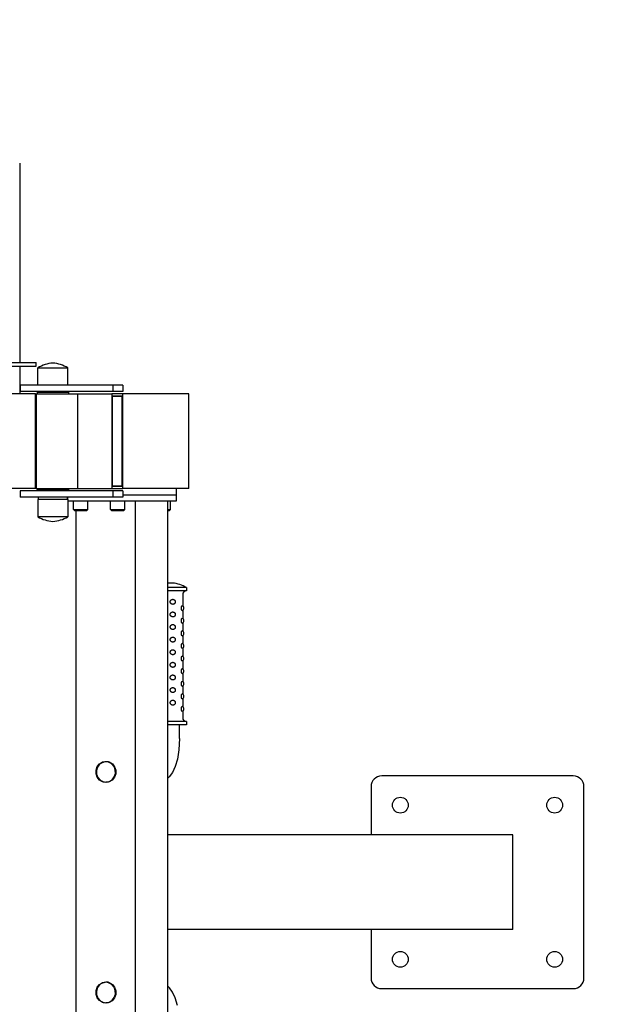
# Model space of a CAD drawing. Units: millimetres. Extents: x 1432 to 6969, y -417 to 5582.
# Drawn here: x 4743 to 5491, y 2063 to 3313 of the extents above; entities that cross this region are included whole.
import ezdxf

# ---------------------------------------------------------------- set-up
doc = ezdxf.new("R2010")
doc.units = ezdxf.units.MM
doc.linetypes.add('K5LT_BASIC', pattern=[0])
for name, color, linetype in [('SAFETY_AREA', 3, 'Continuous'), ('TIPTAP', 6, 'Continuous'), ('TIPTAP_DIM', 9, 'Continuous')]:
    doc.layers.add(name, color=color, linetype=linetype)
doc.dimstyles.new('000000002E6C9198', dxfattribs={"dimscale": 100, "dimtxt": 1, "dimasz": 1, "dimexe": 1, "dimexo": 1, "dimgap": 1, "dimtad": 1, "dimdec": 0, "dimtxsty": 'Standard', "dimblk": 'OBLIQUE', "dimcen": 2.5, "dimdle": 1, "dimadec": 0, "dimazin": 0, "dimtfac": 1, "dimtdec": 0, "dimtmove": 0, "dimatfit": 3, "dimldrblk": 'OBLIQUE', "dimfxl": 0, "dimarcsym": 0})

# ---------------------------------------------------------------- blocks, each defined once
blk = doc.blocks.new('_Oblique')
at = {"color": 0, "linetype": 'ByBlock', "lineweight": -2}
blk.add_line((-0.5, -0.5), (0.5, 0.5), dxfattribs=at)
blk = doc.blocks.new('*D150')
at = {"layer": 'Defpoints', "color": 0}
for p in [(6869.1, 5366.3), (2307.3, 2218), (6869.1, 2218)]:
    blk.add_point(p, dxfattribs=at)
at = {"layer": 'TIPTAP_DIM', "color": 0, "linetype": 'ByBlock', "lineweight": -2}
for p, q in [((2307.3, 5266.3), (2307.3, 5466.3)), ((6869.1, 5266.3), (6869.1, 5466.3)), ((2207.3, 5366.3), (6969.1, 5366.3))]:
    blk.add_line(p, q, dxfattribs=at)
at = {"layer": 'TIPTAP_DIM', "color": 0, "lineweight": -2, "xscale": 100, "yscale": 100, "zscale": 100, "rotation": 180}
blk.add_blockref('_Oblique', (2307.3, 5366.3), dxfattribs=at)
at = {"layer": 'TIPTAP_DIM', "color": 0, "lineweight": -2, "xscale": 100, "yscale": 100, "zscale": 100}
blk.add_blockref('_Oblique', (6869.1, 5366.3), dxfattribs=at)
at = {"layer": 'TIPTAP_DIM', "color": 0, "insert": (4588.2, 5516.3), "char_height": 100, "attachment_point": 5}
blk.add_mtext('4562', dxfattribs=at)
blk = doc.blocks.new('MB 7.45_Top')
at = {"layer": 'SAFETY_AREA'}
blk.add_lwpolyline([(-2507.8, 1035, -0.414214), (-1007.8, 2535), (554, 2535, -0.414214), (2054, 1035), (2054, -1035, -0.414214), (554, -2535), (-1007.8, -2535, -0.414214), (-2507.8, -1035)], format="xyb", close=True, dxfattribs=at)
at = {"layer": 'TIPTAP', "linetype": 'K5LT_BASIC', "lineweight": 30}
for p, q in [((-71.7, 913), (-71.7, 660)), ((-95, 660), (-50.7, 660)), ((-95, 655), (-50.7, 655)), ((-71.7, 655), (-71.7, 620)), ((-50.7, 655), (-50.7, 660)), ((-48.7, 631), (-48.7, 653)), ((-48.7, 653), (-10.7, 653)), ((-10.7, 631), (-10.7, 653)), ((-71.3, 631), (-71.3, 623)), ((-71.2, 631), (-71.3, 631)), ((-71.2, 631), (-71.2, 623)), ((-61, 631), (-71.2, 631)), ((-1.2, 631), (-61, 631)), ((46.3, 631), (-1.2, 631)), ((46.3, 631), (46.3, 623)), ((47, 631), (46.3, 631)), ((58.9, 631), (47, 631)), ((58.9, 631), (58.9, 623)), ((-51.5, 620), (-935.3, 620)), ((-71.2, 623), (-71.3, 623)), ((-61, 623), (-71.2, 623)), ((-1.2, 623), (-61, 623)), ((-51.5, 620), (-50.9, 620)), ((-51.5, 500), (-51.5, 620)), ((-51, 617), (-51, 503)), ((-50.9, 617), (-51, 617)), ((-50.9, 620), (1.4, 620)), ((-50.9, 620), (-50.9, 617)), ((-49.7, 622), (-49.2, 622.5)), ((-49.7, 622), (-49.7, 620)), ((-49.7, 622), (-9.7, 622)), ((-10.2, 622.5), (-49.2, 622.5)), ((-44.2, 622.5), (-43.7, 623)), ((-15.2, 622.5), (-15.7, 623)), ((-9.7, 622), (-10.2, 622.5)), ((-9.7, 622), (-9.7, 620)), ((46.3, 623), (-1.2, 623)), ((1.4, 620), (1.8, 620)), ((1.8, 500), (1.8, 620)), ((1.8, 620), (45, 620)), ((45, 620), (45, 500)), ((58.9, 620), (45, 620)), ((45.6, 503), (45.6, 617)), ((45.6, 617), (58.4, 617)), ((58.4, 617), (45.6, 617)), ((45.6, 617), (45.6, 503)), ((47, 623), (46.3, 623)), ((58.9, 623), (47, 623)), ((58.4, 617), (58.4, 503)), ((58.4, 503), (58.4, 617)), ((58.9, 500), (58.9, 620)), ((143, 620), (58.9, 620)), ((58.9, 500), (58.9, 620)), ((143, 500), (143, 620)), ((143, 500), (143, 620)), ((-51.5, 500), (-1007.8, 500)), ((-50.9, 500), (-51.5, 500)), ((-51, 503), (-50.9, 503)), ((-50.9, 503), (-50.9, 500)), ((-50.9, 500), (1.4, 500)), ((-49.7, 500), (-49.7, 498)), ((-9.7, 500), (-9.7, 498)), ((1.4, 500), (1.8, 500)), ((1.8, 500), (45, 500)), ((45, 500), (58.9, 500)), ((58.4, 503), (45.6, 503)), ((45.6, 503), (58.4, 503)), ((143, 500), (58.9, 500)), ((127, 492), (127, 500)), ((-71.3, 497), (-71.3, 489)), ((-71.2, 497), (-71.3, 497)), ((-71.2, 489), (-71.3, 489)), ((-71.2, 497), (-71.2, 489)), ((-61, 497), (-71.2, 497)), ((-61, 489), (-71.2, 489)), ((-1.2, 497), (-61, 497)), ((-1.2, 489), (-61, 489)), ((-9.7, 498), (-49.7, 498)), ((-49.7, 498), (-49.2, 497.5)), ((-10.2, 497.5), (-49.2, 497.5)), ((-48.2, 489), (-48.2, 486)), ((-44.2, 497.5), (-43.7, 497)), ((-15.2, 497.5), (-15.7, 497)), ((-11.2, 489), (-11.2, 486)), ((-10.9, 497), (-10.9, 497.5)), ((-10.9, 486), (-10.9, 489)), ((-9.7, 498), (-10.2, 497.5)), ((46.3, 497), (-1.2, 497)), ((46.3, 489), (-1.2, 489)), ((46.3, 497), (46.3, 489)), ((47, 497), (46.3, 497)), ((47, 489), (46.3, 489)), ((58.9, 497), (47, 497)), ((58.9, 489), (47, 489)), ((58.9, 497), (58.9, 489)), ((58.9, 492), (64.9, 492)), ((64.9, 492), (64.9, 492)), ((64.9, 492), (126.5, 492)), ((126.5, 492), (127.1, 492)), ((127.1, 484), (127.1, 492)), ((-48.7, 486), (-48.7, 464)), ((-10.7, 486), (-48.7, 486)), ((-10.7, 486), (-10.7, 464)), ((-10.7, 484), (-4.3, 484)), ((-4.3, 484), (52.1, 484)), ((-3.5, 473.2), (-3.5, 484)), ((14.5, 473.2), (14.5, 484)), ((43.5, 473.2), (43.5, 484)), ((52.1, 484), (64.9, 484)), ((61.5, 473.2), (61.5, 484)), ((64.9, 484), (126.5, 484)), ((75.2, 484), (116.2, 484)), ((75.2, -484), (75.2, 484)), ((116.2, -484), (116.2, 484)), ((119.6, 473.2), (119.6, 484)), ((126.5, 484), (127.1, 484)), ((-10.7, 464), (-48.7, 464)), ((-3.5, 473.2), (14.5, 473.2)), ((-3.5, 473.2), (-2.3, 472)), ((-2.3, 472), (13.3, 472)), ((0, -472), (0, 472)), ((14.5, 473.2), (13.3, 472)), ((43.5, 473.2), (61.5, 473.2)), ((43.5, 473.2), (44.7, 472)), ((44.7, 472), (60.3, 472)), ((61.5, 473.2), (60.3, 472)), ((116.2, 473.2), (119.6, 473.2)), ((116.2, 472), (118.4, 472)), ((119.6, 473.2), (118.4, 472)), ((121.8, 379.8), (116.2, 379.8)), ((122, 379.8), (121.8, 379.8)), ((121.9, 379.8), (122, 379.8)), ((139.3, 374), (116.2, 374)), ((139.3, 370), (116.2, 370)), ((135, 365), (135, 350.9)), ((140, 374), (139.3, 374)), ((140, 370), (139.3, 370)), ((140, 374), (140, 370)), ((134.4, 351.2), (134.5, 351.1)), ((134.5, 344.9), (134.4, 344.8)), ((135, 345.1), (135, 334.9)), ((134.4, 335.2), (134.5, 335.1)), ((134.5, 328.9), (134.4, 328.8)), ((135, 329.1), (135, 318.9)), ((134.4, 319.2), (134.5, 319.1)), ((134.5, 312.9), (134.4, 312.8)), ((135, 313.1), (135, 302.9)), ((134.4, 303.2), (134.5, 303.1)), ((134.5, 296.9), (134.4, 296.8)), ((135, 297.1), (135, 286.9)), ((134.4, 287.2), (134.5, 287.1)), ((134.5, 280.9), (134.4, 280.8)), ((135, 281.1), (135, 270.9)), ((134.4, 271.2), (134.5, 271.1)), ((134.5, 264.9), (134.4, 264.8)), ((135, 265.1), (135, 254.9)), ((134.4, 255.2), (134.5, 255.1)), ((134.5, 248.9), (134.4, 248.8)), ((134.4, 239.2), (134.5, 239.1)), ((135, 249.1), (135, 238.9)), ((134.5, 232.9), (134.4, 232.8)), ((135, 233.1), (135, 222.9)), ((134.4, 223.2), (134.5, 223.1)), ((134.5, 216.9), (134.4, 216.8)), ((135, 217.1), (135, 209)), ((139.3, 204), (116.2, 204)), ((139.3, 200), (116.2, 200)), ((131, 182.5), (131, 200)), ((140, 204), (139.3, 204)), ((140, 200), (139.3, 200)), ((140, 204), (140, 200)), ((131, 182.5), (130.2, 168.2)), ((130.2, 168.2), (128.3, 156.4)), ((26.6, 146.8), (29.5, 150.4)), ((29.5, 150.4), (33.3, 152.7)), ((33.3, 152.2), (29.6, 149.8)), ((32.4, 151.8), (36.6, 153.3)), ((33.3, 152.7), (37.6, 153.5)), ((37.6, 153), (33.3, 152.2)), ((36.6, 153.3), (38.1, 153.5)), ((37.6, 153.5), (41.9, 152.7)), ((41, 153), (37.6, 153)), ((41.1, 152.5), (37.6, 153)), ((45, 150.4), (41.1, 152.5)), ((41.9, 152.7), (45.8, 150.3)), ((47.9, 147), (45, 150.4)), ((45.8, 150.3), (48.6, 146.7)), ((128.3, 156.4), (125.5, 146.9)), ((25.1, 142.4), (26.6, 146.8)), ((25.1, 137.7), (25.1, 142.4)), ((26.6, 133.3), (25.1, 137.7)), ((26.9, 146.3), (25.5, 141.9)), ((25.5, 141.9), (25.6, 137.3)), ((29.6, 149.8), (26.9, 146.3)), ((49.5, 142.7), (47.9, 147)), ((48.3, 133.7), (49.7, 138.1)), ((48.6, 146.7), (50.1, 142.3)), ((50.1, 137.6), (48.6, 133.2)), ((49.7, 138.1), (49.5, 142.7)), ((50.1, 142.3), (50.1, 137.6)), ((122.1, 139.5), (117.9, 133.7)), ((125.5, 146.9), (122.1, 139.5)), ((25.6, 137.3), (27.3, 133)), ((29.4, 129.7), (26.6, 133.3)), ((27.3, 133), (30.2, 129.6)), ((33.2, 127.3), (29.4, 129.7)), ((30.2, 129.6), (34.1, 127.5)), ((33.8, 127.5), (32.4, 128.2)), ((37.6, 126.5), (33.2, 127.3)), ((38.1, 126.5), (33.8, 127.5)), ((34.1, 127.5), (37.6, 127)), ((37.6, 127), (41.8, 127.8)), ((41.9, 127.3), (37.6, 126.5)), ((41, 127), (37.6, 127)), ((41.8, 127.8), (45.6, 130.2)), ((45.7, 129.6), (41.9, 127.3)), ((45.6, 130.2), (48.3, 133.7)), ((48.6, 133.2), (45.7, 129.6)), ((117.9, 133.7), (116.2, 132.1)), ((630.5, 135), (387.5, 135)), ((374, 121.5), (374, 60)), ((644, -121.5), (644, 121.5)), ((554, 60), (116.2, 60)), ((116.2, -60), (116.2, 60)), ((554, -60), (554, 60)), ((554, -60), (116.2, -60)), ((374, -60), (374, -121.5)), ((25.1, -137.6), (26.6, -133.2)), ((26.9, -133.7), (25.5, -138.1)), ((26.6, -133.2), (29.5, -129.6)), ((29.6, -130.2), (26.9, -133.7)), ((29.5, -129.6), (33.3, -127.3)), ((33.3, -127.8), (29.6, -130.2)), ((32.4, -128.2), (36.6, -126.7)), ((33.3, -127.3), (37.6, -126.5)), ((37.6, -127), (33.3, -127.8)), ((36.6, -126.7), (38.1, -126.5)), ((37.6, -126.5), (41.9, -127.3)), ((41, -127), (37.6, -127)), ((41.1, -127.5), (37.6, -127)), ((45, -129.6), (41.1, -127.5)), ((41.9, -127.3), (45.8, -129.7)), ((47.9, -133), (45, -129.6)), ((45.8, -129.7), (48.6, -133.3)), ((49.5, -137.3), (47.9, -133)), ((48.6, -133.3), (50.1, -137.7)), ((49.7, -141.9), (49.5, -137.3)), ((118.3, -134.2), (116.2, -132.1)), ((122.1, -139.5), (118.3, -134.2)), ((387.5, -135), (630.5, -135)), ((25.1, -142.3), (25.1, -137.6)), ((26.6, -146.7), (25.1, -142.3)), ((25.5, -138.1), (25.6, -142.7)), ((25.6, -142.7), (27.3, -147)), ((29.4, -150.3), (26.6, -146.7)), ((27.3, -147), (30.2, -150.4)), ((41.8, -152.2), (45.6, -149.8)), ((45.6, -149.8), (48.3, -146.3)), ((48.6, -146.8), (45.7, -150.4)), ((48.3, -146.3), (49.7, -141.9)), ((50.1, -142.4), (48.6, -146.8)), ((50.1, -137.7), (50.1, -142.4)), ((125.5, -146.9), (122.1, -139.5)), ((128.3, -156.4), (125.5, -146.9)), ((33.2, -152.7), (29.4, -150.3)), ((30.2, -150.4), (34.1, -152.5)), ((33.8, -152.5), (32.4, -151.8)), ((37.6, -153.5), (33.2, -152.7)), ((38.1, -153.5), (33.8, -152.5)), ((34.1, -152.5), (37.6, -153)), ((37.6, -153), (41.8, -152.2)), ((41.9, -152.7), (37.6, -153.5)), ((41, -153), (37.6, -153)), ((45.7, -150.4), (41.9, -152.7))]:
    blk.add_line(p, q, dxfattribs=at)
for centre in [(411.1, 97.9), (606.9, 97.9), (411.1, -97.9), (606.9, -97.9)]:
    blk.add_circle(centre, 10, dxfattribs=at)
for centre, radius, start, end in [((-26.8, 616.7), 42.4, 93.9236, 121.1275), ((-32.6, 616.7), 42.4, 58.8725, 86.0764), ((-26.8, 500.3), 42.4, 238.8725, 266.0764), ((-32.6, 500.3), 42.4, 273.9236, 301.1275), ((122, 378.8), 1, 84.5781, 90), ((118, 336.7), 43.3, 59.4898, 84.5781), ((140, 365), 5, 90, 180), ((133, 348), 3.5, 296.196, 63.804), ((133, 332), 3.5, 296.196, 63.804), ((133, 316), 3.5, 296.196, 63.804), ((133, 300), 3.5, 296.196, 63.804), ((133, 284), 3.5, 296.196, 63.804), ((133, 268), 3.5, 296.196, 63.804), ((133, 252), 3.5, 296.196, 63.804), ((133, 236), 3.5, 296.196, 63.804), ((133, 220), 3.5, 296.196, 63.804), ((140, 209), 5, 180, 270), ((387.5, 121.5), 13.5, 90, 180), ((630.5, 121.5), 13.5, 0, 90), ((387.5, -121.5), 13.5, 180, 270), ((630.5, -121.5), 13.5, 270, 0)]:
    blk.add_arc(centre, radius, start, end, dxfattribs=at)
for points, knots in [([(122.5, 352.8), (122.6, 352.8), (122.8, 352.8), (123.2, 352.9), (123.5, 353), (123.8, 353.1), (124.2, 353.3), (124.4, 353.5), (124.6, 353.7), (124.8, 353.8), (124.9, 354), (125.1, 354.2), (125.2, 354.5), (125.3, 354.7), (125.4, 354.9), (125.5, 355.2), (125.5, 355.4), (125.6, 355.6), (125.6, 355.9), (125.6, 356.1), (125.6, 356.3), (125.5, 356.5), (125.5, 356.8), (125.4, 357.1), (125.3, 357.4), (125.1, 357.7), (124.9, 358), (124.7, 358.2), (124.5, 358.4), (124.3, 358.6), (124.1, 358.7), (123.8, 358.9), (123.6, 359), (123.3, 359), (123, 359.1), (122.7, 359.2), (122.3, 359.2), (121.9, 359.1), (121.6, 359), (121.4, 359), (121.1, 358.9), (120.9, 358.7), (120.5, 358.5), (120.2, 358.3), (120, 358), (119.8, 357.8), (119.6, 357.5), (119.5, 357.2), (119.4, 357), (119.3, 356.7), (119.3, 356.5), (119.2, 356.2), (119.2, 356), (119.2, 355.7), (119.3, 355.5), (119.3, 355.2), (119.4, 355), (119.5, 354.7), (119.7, 354.4), (119.9, 354.1), (120.1, 353.9), (120.4, 353.6), (120.6, 353.4), (120.8, 353.3), (121, 353.2), (121.3, 353.1), (121.6, 353), (121.8, 352.9), (122.1, 352.9), (122.3, 352.8), (122.5, 352.8)], [0, 0, 0, 0, 1.288747, 2.315738, 3.821186, 5.345603, 6.119759, 7.679398, 8.519, 9.390173, 10.249946, 11.154213, 12.114605, 13.091081, 14.027486, 14.89154, 15.723277, 16.505636, 17.26998, 18.031731, 18.809331, 19.640965, 20.511636, 21.736308, 22.990017, 24.272899, 25.293237, 26.336752, 27.40597, 28.477944, 29.52051, 30.531019, 31.477226, 32.391048, 33.23639, 34.810005, 36.33439, 37.96243, 38.800048, 39.656797, 40.526406, 41.364363, 42.929562, 44.544327, 45.357116, 46.521207, 47.72704, 48.974127, 49.886726, 50.778669, 51.647745, 52.514467, 53.361642, 54.192282, 55.057406, 55.972797, 56.961766, 57.973956, 59.026291, 60.095636, 61.470515, 62.759422, 63.962517, 64.763507, 65.536984, 66.546983, 67.571449, 68.609854, 69.402591, 71, 71, 71, 71]), ([(134.4, 344.8), (134.4, 344.8), (134.3, 344.9), (134.1, 345), (134, 345.1), (133.9, 345.3), (133.8, 345.6), (133.7, 345.8), (133.6, 346), (133.5, 346.3), (133.4, 346.5), (133.4, 346.9), (133.3, 347.2), (133.3, 347.7), (133.3, 348.2), (133.3, 348.6), (133.4, 349), (133.4, 349.5), (133.5, 349.8), (133.6, 350.1), (133.7, 350.2), (133.8, 350.4), (133.8, 350.6), (134, 350.8), (134.1, 351), (134.3, 351.1), (134.4, 351.2), (134.4, 351.2)], [0, 0, 0, 0, 1.566882, 2.840796, 4.068824, 5.241847, 6.249608, 7.476413, 8.097373, 8.898848, 9.871506, 10.643752, 11.89186, 13.178022, 14.492382, 15.647718, 16.846667, 18.126778, 19.565632, 20.278019, 20.867012, 21.648533, 22.621498, 23.404187, 24.702366, 26.419331, 28, 28, 28, 28]), ([(122.5, 336.8), (122.6, 336.8), (122.8, 336.8), (123.2, 336.9), (123.5, 337), (123.8, 337.1), (124.2, 337.3), (124.4, 337.5), (124.6, 337.7), (124.8, 337.8), (124.9, 338), (125.1, 338.2), (125.2, 338.5), (125.3, 338.7), (125.4, 338.9), (125.5, 339.2), (125.5, 339.4), (125.6, 339.6), (125.6, 339.9), (125.6, 340.1), (125.6, 340.3), (125.5, 340.5), (125.5, 340.8), (125.4, 341.1), (125.3, 341.4), (125.1, 341.7), (124.9, 342), (124.7, 342.2), (124.5, 342.4), (124.3, 342.6), (124.1, 342.7), (123.8, 342.9), (123.6, 343), (123.3, 343), (123, 343.1), (122.7, 343.2), (122.3, 343.2), (121.9, 343.1), (121.6, 343), (121.4, 343), (121.1, 342.9), (120.9, 342.7), (120.5, 342.5), (120.2, 342.3), (120, 342), (119.8, 341.8), (119.6, 341.5), (119.5, 341.2), (119.4, 341), (119.3, 340.7), (119.3, 340.5), (119.2, 340.2), (119.2, 340), (119.2, 339.7), (119.3, 339.5), (119.3, 339.2), (119.4, 339), (119.5, 338.7), (119.7, 338.4), (119.9, 338.1), (120.1, 337.9), (120.4, 337.6), (120.6, 337.4), (120.8, 337.3), (121, 337.2), (121.3, 337.1), (121.6, 337), (121.8, 336.9), (122.1, 336.9), (122.3, 336.8), (122.5, 336.8)], [0, 0, 0, 0, 1.288747, 2.315738, 3.821186, 5.345603, 6.119759, 7.679398, 8.519, 9.390173, 10.249946, 11.154213, 12.114605, 13.091081, 14.027486, 14.89154, 15.723277, 16.505636, 17.26998, 18.031731, 18.809331, 19.640965, 20.511636, 21.736308, 22.990017, 24.272899, 25.293237, 26.336752, 27.40597, 28.477944, 29.52051, 30.531019, 31.477226, 32.391048, 33.23639, 34.810005, 36.33439, 37.96243, 38.800048, 39.656797, 40.526406, 41.364363, 42.929562, 44.544327, 45.357116, 46.521207, 47.72704, 48.974127, 49.886726, 50.778669, 51.647745, 52.514467, 53.361642, 54.192282, 55.057406, 55.972797, 56.961766, 57.973956, 59.026291, 60.095636, 61.470515, 62.759422, 63.962517, 64.763507, 65.536984, 66.546983, 67.571449, 68.609854, 69.402591, 71, 71, 71, 71]), ([(122.5, 320.8), (122.6, 320.8), (122.8, 320.8), (123.2, 320.9), (123.5, 321), (123.8, 321.1), (124.2, 321.3), (124.4, 321.5), (124.6, 321.7), (124.8, 321.8), (124.9, 322), (125.1, 322.2), (125.2, 322.5), (125.3, 322.7), (125.4, 322.9), (125.5, 323.2), (125.5, 323.4), (125.6, 323.6), (125.6, 323.9), (125.6, 324.1), (125.6, 324.3), (125.5, 324.5), (125.5, 324.8), (125.4, 325.1), (125.3, 325.4), (125.1, 325.7), (124.9, 326), (124.7, 326.2), (124.5, 326.4), (124.3, 326.6), (124.1, 326.7), (123.8, 326.9), (123.6, 327), (123.3, 327), (123, 327.1), (122.7, 327.2), (122.3, 327.2), (121.9, 327.1), (121.6, 327), (121.4, 327), (121.1, 326.9), (120.9, 326.7), (120.5, 326.5), (120.2, 326.3), (120, 326), (119.8, 325.8), (119.6, 325.5), (119.5, 325.2), (119.4, 325), (119.3, 324.7), (119.3, 324.5), (119.2, 324.2), (119.2, 324), (119.2, 323.7), (119.3, 323.5), (119.3, 323.2), (119.4, 323), (119.5, 322.7), (119.7, 322.4), (119.9, 322.1), (120.1, 321.9), (120.4, 321.6), (120.6, 321.4), (120.8, 321.3), (121, 321.2), (121.3, 321.1), (121.6, 321), (121.8, 320.9), (122.1, 320.9), (122.3, 320.8), (122.5, 320.8)], [0, 0, 0, 0, 1.288747, 2.315738, 3.821186, 5.345603, 6.119759, 7.679398, 8.519, 9.390173, 10.249946, 11.154213, 12.114605, 13.091081, 14.027486, 14.89154, 15.723277, 16.505636, 17.26998, 18.031731, 18.809331, 19.640965, 20.511636, 21.736308, 22.990017, 24.272899, 25.293237, 26.336752, 27.40597, 28.477944, 29.52051, 30.531019, 31.477226, 32.391048, 33.23639, 34.810005, 36.33439, 37.96243, 38.800048, 39.656797, 40.526406, 41.364363, 42.929562, 44.544327, 45.357116, 46.521207, 47.72704, 48.974127, 49.886726, 50.778669, 51.647745, 52.514467, 53.361642, 54.192282, 55.057406, 55.972797, 56.961766, 57.973956, 59.026291, 60.095636, 61.470515, 62.759422, 63.962517, 64.763507, 65.536984, 66.546983, 67.571449, 68.609854, 69.402591, 71, 71, 71, 71]), ([(134.4, 328.8), (134.4, 328.8), (134.3, 328.9), (134.1, 329), (134, 329.1), (133.9, 329.3), (133.8, 329.6), (133.7, 329.8), (133.6, 330), (133.5, 330.3), (133.4, 330.5), (133.4, 330.9), (133.3, 331.2), (133.3, 331.7), (133.3, 332.2), (133.3, 332.6), (133.4, 333), (133.4, 333.5), (133.5, 333.8), (133.6, 334.1), (133.7, 334.2), (133.8, 334.4), (133.8, 334.6), (134, 334.8), (134.1, 335), (134.3, 335.1), (134.4, 335.2), (134.4, 335.2)], [0, 0, 0, 0, 1.566882, 2.840796, 4.068824, 5.241847, 6.249608, 7.476413, 8.097373, 8.898848, 9.871506, 10.643752, 11.89186, 13.178022, 14.492382, 15.647718, 16.846667, 18.126778, 19.565632, 20.278019, 20.867012, 21.648533, 22.621498, 23.404187, 24.702366, 26.419331, 28, 28, 28, 28]), ([(134.4, 312.8), (134.4, 312.8), (134.3, 312.9), (134.1, 313), (134, 313.1), (133.9, 313.3), (133.8, 313.6), (133.7, 313.8), (133.6, 314), (133.5, 314.3), (133.4, 314.5), (133.4, 314.9), (133.3, 315.2), (133.3, 315.7), (133.3, 316.2), (133.3, 316.6), (133.4, 317), (133.4, 317.5), (133.5, 317.8), (133.6, 318.1), (133.7, 318.2), (133.8, 318.4), (133.8, 318.6), (134, 318.8), (134.1, 319), (134.3, 319.1), (134.4, 319.2), (134.4, 319.2)], [0, 0, 0, 0, 1.566882, 2.840796, 4.068824, 5.241847, 6.249608, 7.476413, 8.097373, 8.898848, 9.871506, 10.643752, 11.89186, 13.178022, 14.492382, 15.647718, 16.846667, 18.126778, 19.565632, 20.278019, 20.867012, 21.648533, 22.621498, 23.404187, 24.702366, 26.419331, 28, 28, 28, 28]), ([(122.5, 304.8), (122.6, 304.8), (122.8, 304.8), (123.2, 304.9), (123.5, 305), (123.8, 305.1), (124.2, 305.3), (124.4, 305.5), (124.6, 305.7), (124.8, 305.8), (124.9, 306), (125.1, 306.2), (125.2, 306.5), (125.3, 306.7), (125.4, 306.9), (125.5, 307.2), (125.5, 307.4), (125.6, 307.6), (125.6, 307.9), (125.6, 308.1), (125.6, 308.3), (125.5, 308.5), (125.5, 308.8), (125.4, 309.1), (125.3, 309.4), (125.1, 309.7), (124.9, 310), (124.7, 310.2), (124.5, 310.4), (124.3, 310.6), (124.1, 310.7), (123.8, 310.9), (123.6, 311), (123.3, 311), (123, 311.1), (122.7, 311.2), (122.3, 311.2), (121.9, 311.1), (121.6, 311), (121.4, 311), (121.1, 310.9), (120.9, 310.7), (120.5, 310.5), (120.2, 310.3), (120, 310), (119.8, 309.8), (119.6, 309.5), (119.5, 309.2), (119.4, 309), (119.3, 308.7), (119.3, 308.5), (119.2, 308.2), (119.2, 308), (119.2, 307.7), (119.3, 307.5), (119.3, 307.2), (119.4, 307), (119.5, 306.7), (119.7, 306.4), (119.9, 306.1), (120.1, 305.9), (120.4, 305.6), (120.6, 305.4), (120.8, 305.3), (121, 305.2), (121.3, 305.1), (121.6, 305), (121.8, 304.9), (122.1, 304.9), (122.3, 304.8), (122.5, 304.8)], [0, 0, 0, 0, 1.288747, 2.315738, 3.821186, 5.345603, 6.119759, 7.679398, 8.519, 9.390173, 10.249946, 11.154213, 12.114605, 13.091081, 14.027486, 14.89154, 15.723277, 16.505636, 17.26998, 18.031731, 18.809331, 19.640965, 20.511636, 21.736308, 22.990017, 24.272899, 25.293237, 26.336752, 27.40597, 28.477944, 29.52051, 30.531019, 31.477226, 32.391048, 33.23639, 34.810005, 36.33439, 37.96243, 38.800048, 39.656797, 40.526406, 41.364363, 42.929562, 44.544327, 45.357116, 46.521207, 47.72704, 48.974127, 49.886726, 50.778669, 51.647745, 52.514467, 53.361642, 54.192282, 55.057406, 55.972797, 56.961766, 57.973956, 59.026291, 60.095636, 61.470515, 62.759422, 63.962517, 64.763507, 65.536984, 66.546983, 67.571449, 68.609854, 69.402591, 71, 71, 71, 71]), ([(134.4, 296.8), (134.4, 296.8), (134.3, 296.9), (134.1, 297), (134, 297.1), (133.9, 297.3), (133.8, 297.6), (133.7, 297.8), (133.6, 298), (133.5, 298.3), (133.4, 298.5), (133.4, 298.9), (133.3, 299.2), (133.3, 299.7), (133.3, 300.2), (133.3, 300.6), (133.4, 301), (133.4, 301.5), (133.5, 301.8), (133.6, 302.1), (133.7, 302.2), (133.8, 302.4), (133.8, 302.6), (134, 302.8), (134.1, 303), (134.3, 303.1), (134.4, 303.2), (134.4, 303.2)], [0, 0, 0, 0, 1.566882, 2.840796, 4.068824, 5.241847, 6.249608, 7.476413, 8.097373, 8.898848, 9.871506, 10.643752, 11.89186, 13.178022, 14.492382, 15.647718, 16.846667, 18.126778, 19.565632, 20.278019, 20.867012, 21.648533, 22.621498, 23.404187, 24.702366, 26.419331, 28, 28, 28, 28]), ([(122.5, 288.8), (122.6, 288.8), (122.8, 288.8), (123.2, 288.9), (123.5, 289), (123.8, 289.1), (124.2, 289.3), (124.4, 289.5), (124.6, 289.7), (124.8, 289.8), (124.9, 290), (125.1, 290.2), (125.2, 290.5), (125.3, 290.7), (125.4, 290.9), (125.5, 291.2), (125.5, 291.4), (125.6, 291.6), (125.6, 291.9), (125.6, 292.1), (125.6, 292.3), (125.5, 292.5), (125.5, 292.8), (125.4, 293.1), (125.3, 293.4), (125.1, 293.7), (124.9, 294), (124.7, 294.2), (124.5, 294.4), (124.3, 294.6), (124.1, 294.7), (123.8, 294.9), (123.6, 295), (123.3, 295), (123, 295.1), (122.7, 295.2), (122.3, 295.2), (121.9, 295.1), (121.6, 295), (121.4, 295), (121.1, 294.9), (120.9, 294.7), (120.5, 294.5), (120.2, 294.3), (120, 294), (119.8, 293.8), (119.6, 293.5), (119.5, 293.2), (119.4, 293), (119.3, 292.7), (119.3, 292.5), (119.2, 292.2), (119.2, 292), (119.2, 291.7), (119.3, 291.5), (119.3, 291.2), (119.4, 291), (119.5, 290.7), (119.7, 290.4), (119.9, 290.1), (120.1, 289.9), (120.4, 289.6), (120.6, 289.4), (120.8, 289.3), (121, 289.2), (121.3, 289.1), (121.6, 289), (121.8, 288.9), (122.1, 288.9), (122.3, 288.8), (122.5, 288.8)], [0, 0, 0, 0, 1.288747, 2.315738, 3.821186, 5.345603, 6.119759, 7.679398, 8.519, 9.390173, 10.249946, 11.154213, 12.114605, 13.091081, 14.027486, 14.89154, 15.723277, 16.505636, 17.26998, 18.031731, 18.809331, 19.640965, 20.511636, 21.736308, 22.990017, 24.272899, 25.293237, 26.336752, 27.40597, 28.477944, 29.52051, 30.531019, 31.477226, 32.391048, 33.23639, 34.810005, 36.33439, 37.96243, 38.800048, 39.656797, 40.526406, 41.364363, 42.929562, 44.544327, 45.357116, 46.521207, 47.72704, 48.974127, 49.886726, 50.778669, 51.647745, 52.514467, 53.361642, 54.192282, 55.057406, 55.972797, 56.961766, 57.973956, 59.026291, 60.095636, 61.470515, 62.759422, 63.962517, 64.763507, 65.536984, 66.546983, 67.571449, 68.609854, 69.402591, 71, 71, 71, 71]), ([(122.5, 272.8), (122.6, 272.8), (122.8, 272.8), (123.2, 272.9), (123.5, 273), (123.8, 273.1), (124.2, 273.3), (124.4, 273.5), (124.6, 273.7), (124.8, 273.8), (124.9, 274), (125.1, 274.2), (125.2, 274.5), (125.3, 274.7), (125.4, 274.9), (125.5, 275.2), (125.5, 275.4), (125.6, 275.6), (125.6, 275.9), (125.6, 276.1), (125.6, 276.3), (125.5, 276.5), (125.5, 276.8), (125.4, 277.1), (125.3, 277.4), (125.1, 277.7), (124.9, 278), (124.7, 278.2), (124.5, 278.4), (124.3, 278.6), (124.1, 278.7), (123.8, 278.9), (123.6, 279), (123.3, 279), (123, 279.1), (122.7, 279.2), (122.3, 279.2), (121.9, 279.1), (121.6, 279), (121.4, 279), (121.1, 278.9), (120.9, 278.7), (120.5, 278.5), (120.2, 278.3), (120, 278), (119.8, 277.8), (119.6, 277.5), (119.5, 277.2), (119.4, 277), (119.3, 276.7), (119.3, 276.5), (119.2, 276.2), (119.2, 276), (119.2, 275.7), (119.3, 275.5), (119.3, 275.2), (119.4, 275), (119.5, 274.7), (119.7, 274.4), (119.9, 274.1), (120.1, 273.9), (120.4, 273.6), (120.6, 273.4), (120.8, 273.3), (121, 273.2), (121.3, 273.1), (121.6, 273), (121.8, 272.9), (122.1, 272.9), (122.3, 272.8), (122.5, 272.8)], [0, 0, 0, 0, 1.288747, 2.315738, 3.821186, 5.345603, 6.119759, 7.679398, 8.519, 9.390173, 10.249946, 11.154213, 12.114605, 13.091081, 14.027486, 14.89154, 15.723277, 16.505636, 17.26998, 18.031731, 18.809331, 19.640965, 20.511636, 21.736308, 22.990017, 24.272899, 25.293237, 26.336752, 27.40597, 28.477944, 29.52051, 30.531019, 31.477226, 32.391048, 33.23639, 34.810005, 36.33439, 37.96243, 38.800048, 39.656797, 40.526406, 41.364363, 42.929562, 44.544327, 45.357116, 46.521207, 47.72704, 48.974127, 49.886726, 50.778669, 51.647745, 52.514467, 53.361642, 54.192282, 55.057406, 55.972797, 56.961766, 57.973956, 59.026291, 60.095636, 61.470515, 62.759422, 63.962517, 64.763507, 65.536984, 66.546983, 67.571449, 68.609854, 69.402591, 71, 71, 71, 71]), ([(134.4, 280.8), (134.4, 280.8), (134.3, 280.9), (134.1, 281), (134, 281.1), (133.9, 281.3), (133.8, 281.6), (133.7, 281.8), (133.6, 282), (133.5, 282.3), (133.4, 282.5), (133.4, 282.9), (133.3, 283.2), (133.3, 283.7), (133.3, 284.2), (133.3, 284.6), (133.4, 285), (133.4, 285.5), (133.5, 285.8), (133.6, 286.1), (133.7, 286.2), (133.8, 286.4), (133.8, 286.6), (134, 286.8), (134.1, 287), (134.3, 287.1), (134.4, 287.2), (134.4, 287.2)], [0, 0, 0, 0, 1.566882, 2.840796, 4.068824, 5.241847, 6.249608, 7.476413, 8.097373, 8.898848, 9.871506, 10.643752, 11.89186, 13.178022, 14.492382, 15.647718, 16.846667, 18.126778, 19.565632, 20.278019, 20.867012, 21.648533, 22.621498, 23.404187, 24.702366, 26.419331, 28, 28, 28, 28]), ([(122.5, 256.8), (122.6, 256.8), (122.8, 256.8), (123.2, 256.9), (123.5, 257), (123.8, 257.1), (124.2, 257.3), (124.4, 257.5), (124.6, 257.7), (124.8, 257.8), (124.9, 258), (125.1, 258.2), (125.2, 258.5), (125.3, 258.7), (125.4, 258.9), (125.5, 259.2), (125.5, 259.4), (125.6, 259.6), (125.6, 259.9), (125.6, 260.1), (125.6, 260.3), (125.5, 260.5), (125.5, 260.8), (125.4, 261.1), (125.3, 261.4), (125.1, 261.7), (124.9, 262), (124.7, 262.2), (124.5, 262.4), (124.3, 262.6), (124.1, 262.7), (123.8, 262.9), (123.6, 263), (123.3, 263), (123, 263.1), (122.7, 263.2), (122.3, 263.2), (121.9, 263.1), (121.6, 263), (121.4, 263), (121.1, 262.9), (120.9, 262.7), (120.5, 262.5), (120.2, 262.3), (120, 262), (119.8, 261.8), (119.6, 261.5), (119.5, 261.2), (119.4, 261), (119.3, 260.7), (119.3, 260.5), (119.2, 260.2), (119.2, 260), (119.2, 259.7), (119.3, 259.5), (119.3, 259.2), (119.4, 259), (119.5, 258.7), (119.7, 258.4), (119.9, 258.1), (120.1, 257.9), (120.4, 257.6), (120.6, 257.4), (120.8, 257.3), (121, 257.2), (121.3, 257.1), (121.6, 257), (121.8, 256.9), (122.1, 256.9), (122.3, 256.8), (122.5, 256.8)], [0, 0, 0, 0, 1.288747, 2.315738, 3.821186, 5.345603, 6.119759, 7.679398, 8.519, 9.390173, 10.249946, 11.154213, 12.114605, 13.091081, 14.027486, 14.89154, 15.723277, 16.505636, 17.26998, 18.031731, 18.809331, 19.640965, 20.511636, 21.736308, 22.990017, 24.272899, 25.293237, 26.336752, 27.40597, 28.477944, 29.52051, 30.531019, 31.477226, 32.391048, 33.23639, 34.810005, 36.33439, 37.96243, 38.800048, 39.656797, 40.526406, 41.364363, 42.929562, 44.544327, 45.357116, 46.521207, 47.72704, 48.974127, 49.886726, 50.778669, 51.647745, 52.514467, 53.361642, 54.192282, 55.057406, 55.972797, 56.961766, 57.973956, 59.026291, 60.095636, 61.470515, 62.759422, 63.962517, 64.763507, 65.536984, 66.546983, 67.571449, 68.609854, 69.402591, 71, 71, 71, 71]), ([(134.4, 264.8), (134.4, 264.8), (134.3, 264.9), (134.1, 265), (134, 265.1), (133.9, 265.3), (133.8, 265.6), (133.7, 265.8), (133.6, 266), (133.5, 266.3), (133.4, 266.5), (133.4, 266.9), (133.3, 267.2), (133.3, 267.7), (133.3, 268.2), (133.3, 268.6), (133.4, 269), (133.4, 269.5), (133.5, 269.8), (133.6, 270.1), (133.7, 270.2), (133.8, 270.4), (133.8, 270.6), (134, 270.8), (134.1, 271), (134.3, 271.1), (134.4, 271.2), (134.4, 271.2)], [0, 0, 0, 0, 1.566882, 2.840796, 4.068824, 5.241847, 6.249608, 7.476413, 8.097373, 8.898848, 9.871506, 10.643752, 11.89186, 13.178022, 14.492382, 15.647718, 16.846667, 18.126778, 19.565632, 20.278019, 20.867012, 21.648533, 22.621498, 23.404187, 24.702366, 26.419331, 28, 28, 28, 28]), ([(134.4, 248.8), (134.4, 248.8), (134.3, 248.9), (134.1, 249), (134, 249.1), (133.9, 249.3), (133.8, 249.6), (133.7, 249.8), (133.6, 250), (133.5, 250.3), (133.4, 250.5), (133.4, 250.9), (133.3, 251.2), (133.3, 251.7), (133.3, 252.2), (133.3, 252.6), (133.4, 253), (133.4, 253.5), (133.5, 253.8), (133.6, 254.1), (133.7, 254.2), (133.8, 254.4), (133.8, 254.6), (134, 254.8), (134.1, 255), (134.3, 255.1), (134.4, 255.2), (134.4, 255.2)], [0, 0, 0, 0, 1.566882, 2.840796, 4.068824, 5.241847, 6.249608, 7.476413, 8.097373, 8.898848, 9.871506, 10.643752, 11.89186, 13.178022, 14.492382, 15.647718, 16.846667, 18.126778, 19.565632, 20.278019, 20.867012, 21.648533, 22.621498, 23.404187, 24.702366, 26.419331, 28, 28, 28, 28]), ([(122.5, 240.8), (122.6, 240.8), (122.8, 240.8), (123.2, 240.9), (123.5, 241), (123.8, 241.1), (124.2, 241.3), (124.4, 241.5), (124.6, 241.7), (124.8, 241.8), (124.9, 242), (125.1, 242.2), (125.2, 242.5), (125.3, 242.7), (125.4, 242.9), (125.5, 243.2), (125.5, 243.4), (125.6, 243.6), (125.6, 243.9), (125.6, 244.1), (125.6, 244.3), (125.5, 244.5), (125.5, 244.8), (125.4, 245.1), (125.3, 245.4), (125.1, 245.7), (124.9, 246), (124.7, 246.2), (124.5, 246.4), (124.3, 246.6), (124.1, 246.7), (123.8, 246.9), (123.6, 247), (123.3, 247), (123, 247.1), (122.7, 247.2), (122.3, 247.2), (121.9, 247.1), (121.6, 247), (121.4, 247), (121.1, 246.9), (120.9, 246.7), (120.5, 246.5), (120.2, 246.3), (120, 246), (119.8, 245.8), (119.6, 245.5), (119.5, 245.2), (119.4, 245), (119.3, 244.7), (119.3, 244.5), (119.2, 244.2), (119.2, 244), (119.2, 243.7), (119.3, 243.5), (119.3, 243.2), (119.4, 243), (119.5, 242.7), (119.7, 242.4), (119.9, 242.1), (120.1, 241.9), (120.4, 241.6), (120.6, 241.4), (120.8, 241.3), (121, 241.2), (121.3, 241.1), (121.6, 241), (121.8, 240.9), (122.1, 240.9), (122.3, 240.8), (122.5, 240.8)], [0, 0, 0, 0, 1.288747, 2.315738, 3.821186, 5.345603, 6.119759, 7.679398, 8.519, 9.390173, 10.249946, 11.154213, 12.114605, 13.091081, 14.027486, 14.89154, 15.723277, 16.505636, 17.26998, 18.031731, 18.809331, 19.640965, 20.511636, 21.736308, 22.990017, 24.272899, 25.293237, 26.336752, 27.40597, 28.477944, 29.52051, 30.531019, 31.477226, 32.391048, 33.23639, 34.810005, 36.33439, 37.96243, 38.800048, 39.656797, 40.526406, 41.364363, 42.929562, 44.544327, 45.357116, 46.521207, 47.72704, 48.974127, 49.886726, 50.778669, 51.647745, 52.514467, 53.361642, 54.192282, 55.057406, 55.972797, 56.961766, 57.973956, 59.026291, 60.095636, 61.470515, 62.759422, 63.962517, 64.763507, 65.536984, 66.546983, 67.571449, 68.609854, 69.402591, 71, 71, 71, 71]), ([(134.4, 232.8), (134.4, 232.8), (134.3, 232.9), (134.1, 233), (134, 233.1), (133.9, 233.3), (133.8, 233.6), (133.7, 233.8), (133.6, 234), (133.5, 234.3), (133.4, 234.5), (133.4, 234.9), (133.3, 235.2), (133.3, 235.7), (133.3, 236.2), (133.3, 236.6), (133.4, 237), (133.4, 237.5), (133.5, 237.8), (133.6, 238.1), (133.7, 238.2), (133.8, 238.4), (133.8, 238.6), (134, 238.8), (134.1, 239), (134.3, 239.1), (134.4, 239.2), (134.4, 239.2)], [0, 0, 0, 0, 1.566882, 2.840796, 4.068824, 5.241847, 6.249608, 7.476413, 8.097373, 8.898848, 9.871506, 10.643752, 11.89186, 13.178022, 14.492382, 15.647718, 16.846667, 18.126778, 19.565632, 20.278019, 20.867012, 21.648533, 22.621498, 23.404187, 24.702366, 26.419331, 28, 28, 28, 28]), ([(122.5, 224.8), (122.6, 224.8), (122.8, 224.8), (123.2, 224.9), (123.5, 225), (123.8, 225.1), (124.2, 225.3), (124.4, 225.5), (124.6, 225.7), (124.8, 225.8), (124.9, 226), (125.1, 226.2), (125.2, 226.5), (125.3, 226.7), (125.4, 226.9), (125.5, 227.2), (125.5, 227.4), (125.6, 227.6), (125.6, 227.9), (125.6, 228.1), (125.6, 228.3), (125.5, 228.5), (125.5, 228.8), (125.4, 229.1), (125.3, 229.4), (125.1, 229.7), (124.9, 230), (124.7, 230.2), (124.5, 230.4), (124.3, 230.6), (124.1, 230.7), (123.8, 230.9), (123.6, 231), (123.3, 231), (123, 231.1), (122.7, 231.2), (122.3, 231.2), (121.9, 231.1), (121.6, 231), (121.4, 231), (121.1, 230.9), (120.9, 230.7), (120.5, 230.5), (120.2, 230.3), (120, 230), (119.8, 229.8), (119.6, 229.5), (119.5, 229.2), (119.4, 229), (119.3, 228.7), (119.3, 228.5), (119.2, 228.2), (119.2, 228), (119.2, 227.7), (119.3, 227.5), (119.3, 227.2), (119.4, 227), (119.5, 226.7), (119.7, 226.4), (119.9, 226.1), (120.1, 225.9), (120.4, 225.6), (120.6, 225.4), (120.8, 225.3), (121, 225.2), (121.3, 225.1), (121.6, 225), (121.8, 224.9), (122.1, 224.9), (122.3, 224.8), (122.5, 224.8)], [0, 0, 0, 0, 1.288747, 2.315738, 3.821186, 5.345603, 6.119759, 7.679398, 8.519, 9.390173, 10.249946, 11.154213, 12.114605, 13.091081, 14.027486, 14.89154, 15.723277, 16.505636, 17.26998, 18.031731, 18.809331, 19.640965, 20.511636, 21.736308, 22.990017, 24.272899, 25.293237, 26.336752, 27.40597, 28.477944, 29.52051, 30.531019, 31.477226, 32.391048, 33.23639, 34.810005, 36.33439, 37.96243, 38.800048, 39.656797, 40.526406, 41.364363, 42.929562, 44.544327, 45.357116, 46.521207, 47.72704, 48.974127, 49.886726, 50.778669, 51.647745, 52.514467, 53.361642, 54.192282, 55.057406, 55.972797, 56.961766, 57.973956, 59.026291, 60.095636, 61.470515, 62.759422, 63.962517, 64.763507, 65.536984, 66.546983, 67.571449, 68.609854, 69.402591, 71, 71, 71, 71]), ([(134.4, 216.8), (134.4, 216.8), (134.3, 216.9), (134.1, 217), (134, 217.1), (133.9, 217.3), (133.8, 217.6), (133.7, 217.8), (133.6, 218), (133.5, 218.3), (133.4, 218.5), (133.4, 218.9), (133.3, 219.2), (133.3, 219.7), (133.3, 220.2), (133.3, 220.6), (133.4, 221), (133.4, 221.5), (133.5, 221.8), (133.6, 222.1), (133.7, 222.2), (133.8, 222.4), (133.8, 222.6), (134, 222.8), (134.1, 223), (134.3, 223.1), (134.4, 223.2), (134.4, 223.2)], [0, 0, 0, 0, 1.566882, 2.840796, 4.068824, 5.241847, 6.249608, 7.476413, 8.097373, 8.898848, 9.871506, 10.643752, 11.89186, 13.178022, 14.492382, 15.647718, 16.846667, 18.126778, 19.565632, 20.278019, 20.867012, 21.648533, 22.621498, 23.404187, 24.702366, 26.419331, 28, 28, 28, 28])]:
    blk.add_open_spline(points, degree=3, knots=knots, dxfattribs=at)

msp = doc.modelspace()

# ---------------------------------------------------------------- block references
msp.add_blockref('MB 7.45_Top', (4815.1, 2218))

# ---------------------------------------------------------------- dimensions: what is measured, and where the dimension line sits
at = {"layer": 'TIPTAP_DIM'}
dim = msp.add_aligned_dim(p1=(2307.3, 2218), p2=(6869.1, 2218), distance=3148.3, dimstyle='000000002E6C9198', dxfattribs=at)
dim.commit()
dim.dimension.update_dxf_attribs({"geometry": '*D150', "text_midpoint": (4588.2, 5516.3)})

doc.saveas('drawing.dxf')
